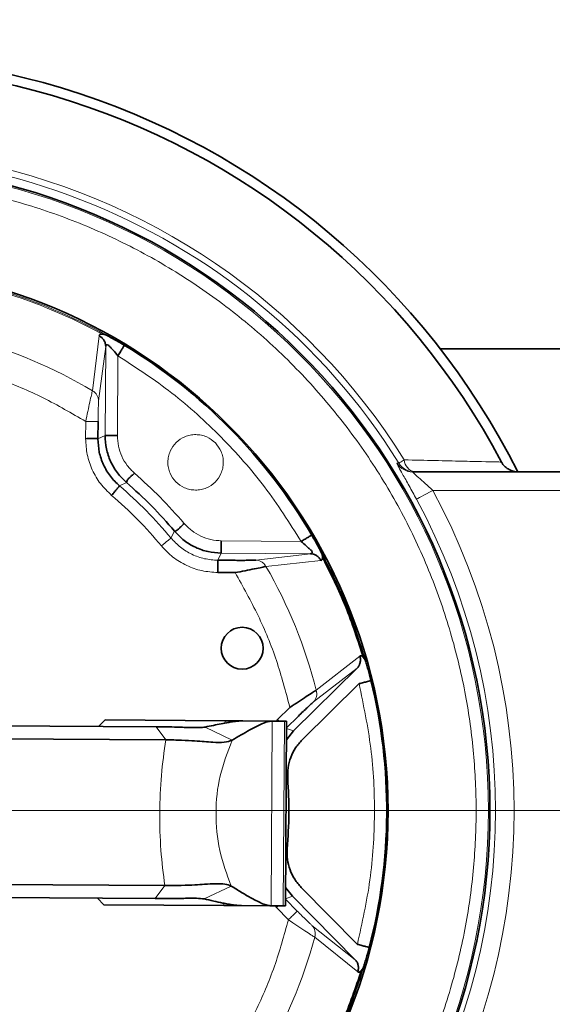
# Model space of a CAD drawing. Units: millimetres. Extents: x 1699 to 10675, y 5494 to 13070.
# Drawn here: x 3748 to 3834, y 6219 to 6378 of the extents above; entities that cross this region are included whole.
import ezdxf

# ---------------------------------------------------------------- set-up
doc = ezdxf.new("R2010")
doc.units = ezdxf.units.MM
doc.linetypes.add('CENTERX2', pattern=[20.32, 12.7, -2.54, 2.54, -2.54])

# ---------------------------------------------------------------- blocks, each defined once
blk = doc.blocks.new('SW_CENTERMARKSYMBOL_1')
at = {"color": 0, "linetype": 'Continuous', "lineweight": 18}
blk.add_line((0.25, 0), (20.275, 0), dxfattribs=at)

msp = doc.modelspace()

# ---------------------------------------------------------------- linework, layer by layer
at = {"color": 8, "linetype": 'Continuous', "lineweight": 18}
for p, q in [((3759.34, 6318.23), (3760.41, 6327.14)), ((3760.35, 6316.56), (3761.49, 6325.43)), ((3761.49, 6325.43), (3761.4, 6310.95)), ((3763.48, 6323.9), (3763.4, 6310.94)), ((3758.24, 6310.44), (3758.26, 6313.24)), ((3761.4, 6310.95), (3760.24, 6310.43)), ((3764.86, 6303.33), (3763.75, 6302.76)), ((3844.49, 6302.05), (3814.57, 6302.05)), ((3772.08, 6294.31), (3772.67, 6295.41)), ((3780.26, 6293.86), (3793.22, 6293.77)), ((3780.25, 6291.86), (3779.7, 6290.7)), ((3780.25, 6291.86), (3794.73, 6291.76)), ((3794.73, 6291.76), (3785.84, 6290.74)), ((3796.42, 6290.66), (3787.5, 6289.71)), ((3795.68, 6269.59), (3802.74, 6275.13)), ((3795.21, 6267.69), (3802.29, 6273.16)), ((3769.71, 6263.66), (3771.24, 6261.54)), ((3782.01, 6261.47), (3777.65, 6263.61)), ((3780.85, 6264.27), (3780.86, 6264.64)), ((3788.33, 6234.6), (3788.53, 6264.59)), ((3789.17, 6264.59), (3789.39, 6264.86)), ((3790.52, 6264.58), (3790.32, 6234.58)), ((3790.85, 6263.41), (3791.99, 6262.99)), ((3771.09, 6237.87), (3769.53, 6235.77)), ((3777.47, 6235.72), (3781.86, 6237.8)), ((3780.66, 6234.65), (3780.66, 6235.02)), ((3791.81, 6236.16), (3790.67, 6235.74)), ((3792.58, 6233.73), (3790.67, 6235.67)), ((3789.19, 6234.32), (3788.98, 6234.59)), ((3789.19, 6234.32), (3789.46, 6234.59)), ((3791.15, 6232.33), (3789.19, 6234.32)), ((3801.98, 6225.85), (3794.97, 6231.42)), ((3802.4, 6223.87), (3795.42, 6229.51))]:
    msp.add_line(p, q, dxfattribs=at)
at = {"color": 7, "linetype": 'Continuous', "lineweight": 35}
for p, q in [((3760.93, 6327.42), (3761.45, 6327.32)), ((3764.58, 6325.57), (3764.41, 6325.67)), ((3815.78, 6325.05), (3900.79, 6325.05)), ((3760.24, 6310.43), (3760.26, 6313.22)), ((3811.31, 6305.05), (3844.49, 6305.05)), ((3782.5, 6290.69), (3779.7, 6290.7)), ((3782.49, 6288.69), (3779.69, 6288.71)), ((3803.6, 6274.53), (3803.3, 6274.96)), ((3802.29, 6273.16), (3791.99, 6262.99)), ((3793.39, 6261.57), (3802.61, 6270.67)), ((3789.39, 6264.86), (3791.38, 6266.82)), ((3790.79, 6263.44), (3792.78, 6265.4)), ((3694.53, 6264.15), (3769.71, 6263.66)), ((3761.39, 6264.77), (3760.33, 6263.72)), ((3761.39, 6264.77), (3780.86, 6264.64)), ((3788.53, 6264.59), (3783.7, 6264.63)), ((3788.53, 6264.59), (3790.52, 6264.58)), ((3789.66, 6264.59), (3789.39, 6264.86)), ((3790.52, 6264.58), (3790.86, 6264.58)), ((3790.66, 6234.58), (3790.86, 6264.58)), ((3771.24, 6261.54), (3696.07, 6262.03)), ((3791.99, 6262.99), (3790.84, 6261.57)), ((3703.29, 6238.31), (3771.09, 6237.87)), ((3790.68, 6237.59), (3791.81, 6236.16)), ((3802.34, 6228.34), (3793.23, 6237.56)), ((3769.53, 6235.77), (3703.29, 6236.2)), ((3760.15, 6235.83), (3761.19, 6234.77)), ((3761.19, 6234.77), (3780.66, 6234.65)), ((3791.81, 6236.16), (3801.98, 6225.85)), ((3783.51, 6234.63), (3788.33, 6234.6)), ((3788.33, 6234.6), (3790.32, 6234.58)), ((3790.32, 6234.58), (3790.66, 6234.58)), ((3803.27, 6224.47), (3802.97, 6224.04))]:
    msp.add_line(p, q, dxfattribs=at)
at = {"color": 7, "linetype": 'CENTERX2', "lineweight": 18}
msp.add_line((2431.17, 6250.05), (7097.11, 6250.05), dxfattribs=at)
at = {"color": 8, "linetype": 'Continuous', "lineweight": 18, "flags": 128}
for points in [[(3809.96, 6307.01), (3809.77, 6306.89), (3809.6, 6306.78), (3809.46, 6306.69), (3809.33, 6306.61), (3809.23, 6306.55), (3809.16, 6306.5), (3809.11, 6306.47), (3809.08, 6306.46)], [(3808.77, 6306.46), (3809.03, 6306.46), (3809.08, 6306.46)], [(3814.57, 6302.05), (3814.06, 6301.77), (3813.58, 6301.51), (3813.13, 6301.27), (3812.74, 6301.05), (3812.41, 6300.88), (3812.16, 6300.74), (3812, 6300.65), (3811.93, 6300.62)], [(3770.54, 6293.03), (3770.84, 6293.28), (3771.12, 6293.51), (3771.38, 6293.73), (3771.61, 6293.92), (3771.8, 6294.08), (3771.95, 6294.2), (3772.04, 6294.28), (3772.08, 6294.31)]]:
    msp.add_lwpolyline(points, dxfattribs=at)
at = {"color": 7, "linetype": 'Continuous', "lineweight": 35, "flags": 128}
for points in [[(3780.86, 6264.64), (3781.99, 6264.64), (3783.07, 6264.63), (3783.76, 6264.63)], [(3780.66, 6234.65), (3781.8, 6234.64), (3782.87, 6234.63), (3783.56, 6234.63)]]:
    msp.add_lwpolyline(points, dxfattribs=at)
at = {"color": 7, "linetype": 'Continuous', "lineweight": 35}
for centre, radius in [((3681.29, 6250.05), 413), ((3681.29, 6250.05), 403), ((3718.79, 6250.05), 105.06), ((3718.79, 6250.05), 88.53), ((3783.64, 6276.41), 3.4)]:
    msp.add_circle(centre, radius, dxfattribs=at)
at = {"color": 8, "linetype": 'Continuous', "lineweight": 18}
for centre, radius in [((3681.29, 6250.05), 401), ((3718.79, 6250.05), 104.82)]:
    msp.add_circle(centre, radius, dxfattribs=at)
at = {"color": 7, "linetype": 'Continuous', "lineweight": 35}
for centre, radius, start, end in [((3611.29, 6250.05), 480, 15.5795, 270), ((3681.29, 6250.05), 328, 35.8288, 180), ((3718.79, 6250.05), 122.6, 26.6565, 119.6277), ((3718.79, 6250.05), 120.99, 27.8932, 119.4175), ((3718.79, 6250.05), 88.32, 30.4342, 58.8211), ((3718.79, 6250.05), 70.43, 40.0991, 49.1561), ((3718.79, 6250.05), 88.32, 345.4342, 13.8211), ((3681.29, 6250.05), 328, 180, 324.1712)]:
    msp.add_arc(centre, radius, start, end, dxfattribs=at)
at = {"color": 8, "linetype": 'Continuous', "lineweight": 18}
for centre, radius, start, end in [((3611.29, 6250.05), 470.71, 31.9801, 328.0199), ((3681.29, 6250.05), 350, 27.2029, 332.7971), ((3718.79, 6250.05), 106.47, 31.9957, 178.7757), ((3718.79, 6250.05), 107.5, 31.9957, 126.908), ((3718.79, 6250.05), 88.27, 61.1001, 73.1552), ((3718.79, 6250.05), 88.1, 61.4242, 72.831), ((3718.79, 6250.05), 79.33, 59.258, 74.9973), ((3758.42, 6316.53), 1.93, 0.7564, 61.5402), ((3812.08, 6307.12), 2.13, 183.1901, 257.6763), ((3811.31, 6308.04), 3, 212.0257, 269.9889), ((3811.63, 6308.04), 3, 211.9415, 269.9895), ((3718.79, 6250.05), 69.28, 39.7144, 49.5409), ((3718.79, 6250.05), 108.98, 331.5006, 28.4994), ((3718.79, 6250.05), 105.98, 331.5006, 28.4994), ((3718.79, 6250.05), 79.33, 14.258, 29.9973), ((3793.57, 6230.09), 1.93, 342.7393, 43.4932), ((3718.79, 6250.05), 79.33, 329.258, 344.9973)]:
    msp.add_arc(centre, radius, start, end, dxfattribs=at)
for points, knots in [([(3615.97, 6250.05), (3616.05, 6246.96), (3616.22, 6240.69), (3617.57, 6231.22), (3619.81, 6221.63), (3623.06, 6212.07), (3627.33, 6202.7), (3632.6, 6193.65), (3638.84, 6185.11), (3645.96, 6177.21), (3653.86, 6170.09), (3662.4, 6163.86), (3671.44, 6158.58), (3680.82, 6154.32), (3690.38, 6151.07), (3699.96, 6148.81), (3709.44, 6147.51), (3718.79, 6147.09), (3728.15, 6147.51), (3737.62, 6148.81), (3747.21, 6151.07), (3756.77, 6154.32), (3766.15, 6158.58), (3775.19, 6163.86), (3783.73, 6170.09), (3791.63, 6177.21), (3798.75, 6185.11), (3804.98, 6193.65), (3810.26, 6202.69), (3814.52, 6212.07), (3817.77, 6221.63), (3820.03, 6231.22), (3821.33, 6240.69), (3821.75, 6250.05), (3821.33, 6259.4), (3820.03, 6268.88), (3817.77, 6278.46), (3814.52, 6288.02), (3810.26, 6297.4), (3804.98, 6306.44), (3798.75, 6314.98), (3791.63, 6322.88), (3783.73, 6330), (3775.19, 6336.24), (3766.15, 6341.51), (3756.77, 6345.78), (3747.21, 6349.03), (3737.62, 6351.28), (3728.15, 6352.58), (3718.79, 6353.01), (3709.44, 6352.58), (3699.96, 6351.28), (3690.38, 6349.03), (3680.82, 6345.78), (3671.44, 6341.51), (3662.4, 6336.24), (3653.86, 6330), (3645.96, 6322.88), (3638.84, 6314.98), (3632.6, 6306.44), (3627.33, 6297.4), (3623.06, 6288.02), (3619.81, 6278.46), (3617.57, 6268.88), (3616.22, 6259.4), (3616.05, 6253.13), (3615.97, 6250.05)], [0, 0, 0, 0, 0.014321, 0.029124, 0.044367, 0.059997, 0.075951, 0.092156, 0.108534, 0.125, 0.141466, 0.157844, 0.174049, 0.190003, 0.205633, 0.220876, 0.235679, 0.25, 0.264321, 0.279124, 0.294367, 0.309997, 0.325951, 0.342156, 0.358534, 0.375, 0.391466, 0.407844, 0.424049, 0.440003, 0.455633, 0.470876, 0.485679, 0.5, 0.514321, 0.529124, 0.544367, 0.559997, 0.575951, 0.592156, 0.608534, 0.625, 0.641466, 0.657844, 0.674049, 0.690003, 0.705633, 0.720876, 0.735679, 0.75, 0.764321, 0.779124, 0.794367, 0.809997, 0.825951, 0.842156, 0.858534, 0.875, 0.891466, 0.907844, 0.924049, 0.940003, 0.955633, 0.970876, 0.985679, 1, 1, 1, 1]), ([(3763.48, 6323.9), (3766.45, 6321.95), (3772.42, 6318.05), (3780.36, 6310.82), (3787.48, 6302.79), (3791.31, 6296.77), (3793.22, 6293.77)], [0, 0, 0, 0, 0.2490361, 0.4999995, 0.7509603, 1, 1, 1, 1]), ([(3758.26, 6313.24), (3755.98, 6314.56), (3751.43, 6317.21), (3744.12, 6320.29), (3739.05, 6321.7), (3736.51, 6322.41)], [0, 0, 0, 0, 0.3332484, 0.6667417, 1, 1, 1, 1]), ([(3758.26, 6313.24), (3758.37, 6313.79), (3758.6, 6314.9), (3758.92, 6316.4), (3759.19, 6317.62), (3759.29, 6318.03), (3759.34, 6318.23)], [0, 0, 0, 0, 0.250627, 0.500149, 0.750074, 1, 1, 1, 1]), ([(3760.26, 6313.22), (3760.26, 6313.58), (3760.26, 6314.29), (3760.29, 6315.28), (3760.32, 6316.13), (3760.34, 6316.41), (3760.35, 6316.56)], [0, 0, 0, 0, 0.249075, 0.499061, 0.74894, 1, 1, 1, 1]), ([(3758.26, 6313.24), (3758.5, 6313.23), (3759.01, 6313.23), (3759.68, 6313.23), (3760.15, 6313.22), (3760.22, 6313.22), (3760.26, 6313.22)], [0, 0, 0, 0, 0.2404993, 0.5000036, 0.7594386, 1, 1, 1, 1]), ([(3762.45, 6301.24), (3761.82, 6301.85), (3760.56, 6303.06), (3759.25, 6305.34), (3758.38, 6307.83), (3758.29, 6309.57), (3758.24, 6310.44)], [0, 0, 0, 0, 0.251259, 0.500388, 0.750597, 1, 1, 1, 1]), ([(3766.16, 6304.84), (3765.75, 6305.24), (3764.93, 6306.05), (3764.06, 6307.56), (3763.49, 6309.21), (3763.43, 6310.36), (3763.4, 6310.94)], [0, 0, 0, 0, 0.249419, 0.499629, 0.748701, 1, 1, 1, 1]), ([(3779.29, 6309.76), (3778.85, 6310.12), (3778.17, 6310.68), (3777.03, 6311.03), (3776.11, 6311.13), (3775.19, 6311.04), (3774.07, 6310.69), (3772.85, 6309.88), (3772.02, 6308.67), (3771.65, 6307.55), (3771.55, 6306.63), (3771.64, 6305.71), (3771.99, 6304.58), (3772.8, 6303.36), (3774.01, 6302.53), (3775.13, 6302.17), (3776.05, 6302.07), (3776.97, 6302.15), (3778.1, 6302.5), (3779.32, 6303.32), (3780.15, 6304.53), (3780.52, 6305.65), (3780.61, 6306.57), (3780.53, 6307.49), (3780.19, 6308.63), (3779.64, 6309.31), (3779.29, 6309.76)], [0, 0, 0, 0, 0.059862, 0.092413, 0.125, 0.157552, 0.190144, 0.250002, 0.309865, 0.342413, 0.375002, 0.407553, 0.440142, 0.5, 0.559862, 0.592413, 0.625, 0.657552, 0.690144, 0.750002, 0.809865, 0.842413, 0.875002, 0.907553, 0.940142, 1, 1, 1, 1]), ([(3809.96, 6307.01), (3811.66, 6306.96), (3815.12, 6306.88), (3819.36, 6306.78), (3822.71, 6306.71), (3824.91, 6306.66), (3825.47, 6306.65), (3825.72, 6306.65)], [0, 0, 0, 0, 0.203246, 0.411967, 0.614327, 0.823501, 1, 1, 1, 1]), ([(3811.93, 6300.62), (3811.53, 6301.35), (3810.72, 6302.83), (3809.7, 6304.64), (3809.01, 6305.88), (3808.75, 6306.4), (3808.77, 6306.44), (3808.77, 6306.46)], [0, 0, 0, 0, 0.2528, 0.507717, 0.707551, 0.909963, 1, 1, 1, 1]), ([(3774.2, 6296.7), (3772.94, 6298.14), (3770.42, 6301.01), (3767.58, 6303.56), (3766.16, 6304.84)], [0, 0, 0, 0, 0.500001, 1, 1, 1, 1]), ([(3811.31, 6305.05), (3811.31, 6305.04), (3811.3, 6305.02), (3811.43, 6304.89), (3811.72, 6304.61), (3812.32, 6304.07), (3813.35, 6303.16), (3814.16, 6302.42), (3814.57, 6302.05)], [0, 0, 0, 0, 0.075608, 0.197385, 0.252855, 0.446008, 0.717489, 1, 1, 1, 1]), ([(3770.54, 6293.03), (3769.28, 6294.49), (3766.76, 6297.4), (3763.89, 6299.96), (3762.45, 6301.24)], [0, 0, 0, 0, 0.499997, 1, 1, 1, 1]), ([(3780.26, 6293.86), (3779.69, 6293.9), (3778.54, 6293.97), (3776.9, 6294.56), (3775.4, 6295.45), (3774.6, 6296.28), (3774.2, 6296.7)], [0, 0, 0, 0, 0.2494122, 0.4996212, 0.7486859, 1, 1, 1, 1]), ([(3779.7, 6290.7), (3778.98, 6290.75), (3777.52, 6290.86), (3775.46, 6291.6), (3773.58, 6292.73), (3772.58, 6293.78), (3772.08, 6294.31)], [0, 0, 0, 0, 0.25126, 0.500403, 0.7506, 1, 1, 1, 1]), ([(3779.69, 6288.71), (3778.82, 6288.77), (3777.07, 6288.89), (3774.6, 6289.79), (3772.34, 6291.13), (3771.14, 6292.4), (3770.54, 6293.03)], [0, 0, 0, 0, 0.251265, 0.500381, 0.750594, 1, 1, 1, 1]), ([(3785.84, 6290.74), (3786, 6290.73), (3786.34, 6290.69), (3786.81, 6290.47), (3787.22, 6290.15), (3787.4, 6289.85), (3787.5, 6289.71)], [0, 0, 0, 0, 0.245645, 0.499952, 0.75437, 1, 1, 1, 1]), ([(3791.38, 6266.82), (3790.7, 6269.37), (3789.36, 6274.46), (3786.37, 6281.8), (3783.78, 6286.39), (3782.49, 6288.69)], [0, 0, 0, 0, 0.333249, 0.66674, 1, 1, 1, 1]), ([(3802.61, 6270.67), (3803.34, 6267.19), (3804.8, 6260.21), (3805.3, 6249.49), (3804.66, 6238.77), (3803.11, 6231.81), (3802.34, 6228.34)], [0, 0, 0, 0, 0.2490389, 0.5000001, 0.7509614, 1, 1, 1, 1]), ([(3795.68, 6269.59), (3795.71, 6269.42), (3795.78, 6269.08), (3795.72, 6268.56), (3795.54, 6268.07), (3795.32, 6267.81), (3795.21, 6267.69)], [0, 0, 0, 0, 0.245635, 0.499988, 0.754339, 1, 1, 1, 1]), ([(3771.24, 6261.54), (3770.98, 6259.64), (3770.44, 6255.84), (3770.2, 6249.71), (3770.36, 6243.58), (3770.85, 6239.78), (3771.09, 6237.87)], [0, 0, 0, 0, 0.25, 0.5, 0.75, 1, 1, 1, 1]), ([(3781.86, 6237.8), (3781.15, 6239.71), (3779.74, 6243.52), (3779.21, 6249.65), (3779.82, 6255.78), (3781.28, 6259.57), (3782.01, 6261.47)], [0, 0, 0, 0, 0.249999, 0.499999, 0.75, 1, 1, 1, 1]), ([(3792.58, 6233.73), (3792.55, 6233.71), (3792.5, 6233.66), (3792.17, 6233.33), (3791.69, 6232.86), (3791.33, 6232.5), (3791.15, 6232.33)], [0, 0, 0, 0, 0.2405569, 0.5000055, 0.7594423, 1, 1, 1, 1]), ([(3794.97, 6231.42), (3794.87, 6231.51), (3794.65, 6231.69), (3794.04, 6232.28), (3793.33, 6232.97), (3792.83, 6233.48), (3792.58, 6233.73)], [0, 0, 0, 0, 0.249524, 0.499579, 0.749826, 1, 1, 1, 1]), ([(3781.98, 6210.58), (3783.3, 6212.86), (3785.95, 6217.42), (3789.03, 6224.72), (3790.45, 6229.79), (3791.15, 6232.33)], [0, 0, 0, 0, 0.333248, 0.666741, 1, 1, 1, 1]), ([(3795.42, 6229.51), (3795.24, 6229.62), (3794.88, 6229.84), (3793.83, 6230.53), (3792.56, 6231.38), (3791.62, 6232.01), (3791.15, 6232.33)], [0, 0, 0, 0, 0.2498701, 0.4999952, 0.7501132, 1, 1, 1, 1])]:
    msp.add_open_spline(points, degree=3, knots=knots, dxfattribs=at)
at = {"color": 7, "linetype": 'Continuous', "lineweight": 35}
for points, knots in [([(3760.41, 6327.14), (3760.44, 6327.22), (3760.5, 6327.38), (3760.79, 6327.41), (3760.93, 6327.42)], [0, 0, 0, 0, 0.501938, 1, 1, 1, 1]), ([(3761.49, 6325.43), (3761.48, 6325.6), (3761.45, 6325.95), (3761.22, 6326.44), (3760.87, 6326.86), (3760.56, 6327.05), (3760.41, 6327.14)], [0, 0, 0, 0, 0.245317, 0.500011, 0.754727, 1, 1, 1, 1]), ([(3761.45, 6327.32), (3761.66, 6327.22), (3762.1, 6326.99), (3763.12, 6326.43), (3763.96, 6325.94), (3764.52, 6325.61)], [0, 0, 0, 0, 0.2460773, 0.5007753, 1, 1, 1, 1]), ([(3761.49, 6325.43), (3761.51, 6325.51), (3761.53, 6325.67), (3761.68, 6325.7), (3761.75, 6325.71)], [0, 0, 0, 0, 0.524674, 1, 1, 1, 1]), ([(3761.75, 6325.71), (3761.79, 6325.7), (3761.86, 6325.69), (3761.94, 6325.61), (3761.99, 6325.57)], [0, 0, 0, 0, 0.4606, 1, 1, 1, 1]), ([(3761.99, 6325.57), (3762.09, 6325.46), (3762.32, 6325.22), (3762.83, 6324.67), (3763.22, 6324.2), (3763.48, 6323.9)], [0, 0, 0, 0, 0.231436, 0.500334, 1, 1, 1, 1]), ([(3764.52, 6325.61), (3764.5, 6325.58), (3764.46, 6325.51), (3764.22, 6325.11), (3763.88, 6324.56), (3763.61, 6324.12), (3763.48, 6323.9)], [0, 0, 0, 0, 0.250007, 0.49999, 0.749993, 1, 1, 1, 1]), ([(3758.24, 6310.44), (3758.52, 6310.45), (3759.09, 6310.47), (3759.73, 6310.47), (3760.13, 6310.46), (3760.2, 6310.44), (3760.24, 6310.43)], [0, 0, 0, 0, 0.280398, 0.554504, 0.773306, 1, 1, 1, 1]), ([(3763.75, 6302.76), (3763.22, 6303.26), (3762.18, 6304.27), (3761.08, 6306.17), (3760.35, 6308.25), (3760.28, 6309.7), (3760.24, 6310.43)], [0, 0, 0, 0, 0.249945, 0.499842, 0.749989, 1, 1, 1, 1]), ([(3761.4, 6310.95), (3761.44, 6310.23), (3761.52, 6308.79), (3762.23, 6306.74), (3763.31, 6304.84), (3764.34, 6303.83), (3764.86, 6303.33)], [0, 0, 0, 0, 0.249937, 0.499837, 0.74998, 1, 1, 1, 1]), ([(3763.4, 6310.94), (3763.14, 6310.94), (3762.63, 6310.95), (3761.98, 6310.95), (3761.51, 6310.95), (3761.44, 6310.95), (3761.4, 6310.95)], [0, 0, 0, 0, 0.250033, 0.500036, 0.750012, 1, 1, 1, 1]), ([(3825.72, 6306.65), (3825.8, 6306.52), (3825.99, 6306.21), (3826.43, 6305.76), (3827.21, 6305.26), (3827.88, 6305.08), (3828.31, 6305.05), (3828.36, 6305.05)], [0, 0, 0, 0, 0.101717, 0.233614, 0.463061, 0.932352, 1, 1, 1, 1]), ([(3764.86, 6303.33), (3764.88, 6303.43), (3764.92, 6303.62), (3765.26, 6304.02), (3765.69, 6304.43), (3766.01, 6304.71), (3766.16, 6304.84)], [0, 0, 0, 0, 0.302757, 0.58455, 0.793823, 1, 1, 1, 1]), ([(3763.75, 6302.76), (3763.72, 6302.73), (3763.67, 6302.67), (3763.37, 6302.32), (3762.95, 6301.82), (3762.61, 6301.43), (3762.45, 6301.24)], [0, 0, 0, 0, 0.250001, 0.500012, 0.750004, 1, 1, 1, 1]), ([(3772.67, 6295.41), (3772.77, 6295.43), (3772.96, 6295.47), (3773.36, 6295.81), (3773.78, 6296.23), (3774.06, 6296.55), (3774.2, 6296.7)], [0, 0, 0, 0, 0.3027988, 0.5845952, 0.7938768, 1, 1, 1, 1]), ([(3772.67, 6295.41), (3773.17, 6294.89), (3774.16, 6293.85), (3776.04, 6292.74), (3778.09, 6292), (3779.53, 6291.91), (3780.25, 6291.86)], [0, 0, 0, 0, 0.249952, 0.499845, 0.749989, 1, 1, 1, 1]), ([(3793.22, 6293.77), (3793.44, 6293.9), (3793.88, 6294.16), (3794.44, 6294.49), (3794.84, 6294.73), (3794.91, 6294.77), (3794.94, 6294.78)], [0, 0, 0, 0, 0.2499797, 0.4999925, 0.7499885, 1, 1, 1, 1]), ([(3794.94, 6294.78), (3795.26, 6294.23), (3795.75, 6293.38), (3796.29, 6292.35), (3796.51, 6291.91), (3796.62, 6291.7)], [0, 0, 0, 0, 0.499586, 0.7540747, 1, 1, 1, 1]), ([(3780.25, 6291.86), (3780.25, 6291.9), (3780.25, 6291.97), (3780.25, 6292.44), (3780.26, 6293.09), (3780.26, 6293.6), (3780.26, 6293.86)], [0, 0, 0, 0, 0.250004, 0.500001, 0.750001, 1, 1, 1, 1]), ([(3793.22, 6293.77), (3793.52, 6293.51), (3793.98, 6293.11), (3794.53, 6292.6), (3794.76, 6292.37), (3794.87, 6292.26)], [0, 0, 0, 0, 0.500038, 0.768707, 1, 1, 1, 1]), ([(3785.84, 6290.74), (3785.69, 6290.73), (3785.41, 6290.71), (3784.57, 6290.69), (3783.58, 6290.68), (3782.86, 6290.68), (3782.5, 6290.69)], [0, 0, 0, 0, 0.249505, 0.499547, 0.749784, 1, 1, 1, 1]), ([(3795.01, 6292.02), (3794.99, 6291.95), (3794.96, 6291.8), (3794.81, 6291.78), (3794.73, 6291.76)], [0, 0, 0, 0, 0.475321, 1, 1, 1, 1]), ([(3796.42, 6290.66), (3796.33, 6290.81), (3796.15, 6291.13), (3795.73, 6291.48), (3795.25, 6291.71), (3794.9, 6291.75), (3794.73, 6291.76)], [0, 0, 0, 0, 0.245325, 0.499986, 0.75471, 1, 1, 1, 1]), ([(3794.87, 6292.26), (3794.91, 6292.21), (3794.98, 6292.13), (3795, 6292.05), (3795.01, 6292.02)], [0, 0, 0, 0, 0.5394456, 1, 1, 1, 1]), ([(3796.7, 6291.18), (3796.69, 6291.04), (3796.66, 6290.75), (3796.5, 6290.69), (3796.42, 6290.66)], [0, 0, 0, 0, 0.501608, 1, 1, 1, 1]), ([(3796.7, 6291.18), (3796.69, 6291.27), (3796.66, 6291.44), (3796.63, 6291.61), (3796.62, 6291.7)], [0, 0, 0, 0, 0.499845, 1, 1, 1, 1]), ([(3796.62, 6291.7), (3798.01, 6288.93), (3800.79, 6283.39), (3802.66, 6277.48), (3803.6, 6274.53)], [0, 0, 0, 0, 0.5, 1, 1, 1, 1]), ([(3803.3, 6274.96), (3802.4, 6277.74), (3800.61, 6283.32), (3798.01, 6288.56), (3796.7, 6291.18)], [0, 0, 0, 0, 0.5, 1, 1, 1, 1]), ([(3779.69, 6288.71), (3779.69, 6288.95), (3779.7, 6289.46), (3779.7, 6290.13), (3779.7, 6290.6), (3779.7, 6290.67), (3779.7, 6290.7)], [0, 0, 0, 0, 0.240552, 0.500003, 0.759449, 1, 1, 1, 1]), ([(3787.5, 6289.71), (3787.29, 6289.66), (3786.89, 6289.56), (3785.66, 6289.31), (3784.15, 6289.01), (3783.04, 6288.79), (3782.49, 6288.69)], [0, 0, 0, 0, 0.249872, 0.500011, 0.750113, 1, 1, 1, 1]), ([(3802.29, 6273.16), (3802.4, 6273.29), (3802.63, 6273.56), (3802.81, 6274.07), (3802.87, 6274.61), (3802.78, 6274.96), (3802.74, 6275.13)], [0, 0, 0, 0, 0.245337, 0.500016, 0.754712, 1, 1, 1, 1]), ([(3802.74, 6275.13), (3802.81, 6275.17), (3802.97, 6275.24), (3803.19, 6275.05), (3803.3, 6274.96)], [0, 0, 0, 0, 0.501922, 1, 1, 1, 1]), ([(3803.6, 6274.53), (3803.67, 6274.3), (3803.82, 6273.84), (3804.15, 6272.71), (3804.39, 6271.77), (3804.55, 6271.15)], [0, 0, 0, 0, 0.246066, 0.500744, 1, 1, 1, 1]), ([(3804.55, 6271.15), (3804.52, 6271.14), (3804.44, 6271.12), (3803.99, 6271.01), (3803.36, 6270.85), (3802.86, 6270.73), (3802.61, 6270.67)], [0, 0, 0, 0, 0.250022, 0.500024, 0.750025, 1, 1, 1, 1]), ([(3791.38, 6266.82), (3791.85, 6267.13), (3792.8, 6267.75), (3794.08, 6268.59), (3795.14, 6269.27), (3795.5, 6269.48), (3795.68, 6269.59)], [0, 0, 0, 0, 0.2506451, 0.500164, 0.7500773, 1, 1, 1, 1]), ([(3792.78, 6265.4), (3793.04, 6265.65), (3793.55, 6266.15), (3794.26, 6266.84), (3794.88, 6267.41), (3795.1, 6267.6), (3795.21, 6267.69)], [0, 0, 0, 0, 0.249069, 0.499059, 0.748934, 1, 1, 1, 1]), ([(3769.71, 6263.66), (3770.41, 6263.66), (3771.83, 6263.64), (3773.49, 6263.6), (3774.47, 6263.56), (3775.61, 6263.53), (3776.79, 6263.51), (3777.36, 6263.58), (3777.65, 6263.61)], [0, 0, 0, 0, 0.139148, 0.278569, 0.418871, 0.560405, 0.782054, 1, 1, 1, 1]), ([(3777.65, 6263.61), (3778.09, 6263.71), (3778.95, 6263.89), (3780.21, 6264.15), (3781.32, 6264.36), (3782.26, 6264.51), (3782.98, 6264.6), (3783.48, 6264.62), (3783.7, 6264.63)], [0, 0, 0, 0, 0.231842, 0.453891, 0.656356, 0.795323, 0.911437, 1, 1, 1, 1]), ([(3782.01, 6261.47), (3782.5, 6261.76), (3783.44, 6262.33), (3784.82, 6263.13), (3786.02, 6263.77), (3787.03, 6264.22), (3787.8, 6264.52), (3788.31, 6264.57), (3788.53, 6264.59)], [0, 0, 0, 0, 0.232077, 0.454294, 0.656803, 0.795694, 0.911637, 1, 1, 1, 1]), ([(3771.24, 6261.54), (3772.13, 6261.53), (3773.9, 6261.49), (3776.04, 6261.37), (3777.51, 6261.24), (3779.15, 6261.13), (3780.83, 6261.07), (3781.62, 6261.34), (3782.01, 6261.47)], [0, 0, 0, 0, 0.138344, 0.278216, 0.418818, 0.561055, 0.783508, 1, 1, 1, 1]), ([(3791.03, 6255.3), (3791.03, 6255.87), (3791.01, 6257.03), (3791.47, 6258.7), (3792.23, 6260.27), (3793, 6261.13), (3793.39, 6261.57)], [0, 0, 0, 0, 0.249408, 0.499625, 0.748703, 1, 1, 1, 1]), ([(3790.96, 6243.86), (3791.08, 6245.77), (3791.34, 6249.58), (3791.13, 6253.39), (3791.03, 6255.3)], [0, 0, 0, 0, 0.5, 1, 1, 1, 1]), ([(3793.23, 6237.56), (3792.86, 6237.99), (3792.1, 6238.86), (3791.36, 6240.44), (3790.92, 6242.12), (3790.95, 6243.28), (3790.96, 6243.86)], [0, 0, 0, 0, 0.2494017, 0.4996195, 0.7486989, 1, 1, 1, 1]), ([(3781.86, 6237.8), (3781.54, 6237.93), (3780.89, 6238.17), (3779.37, 6238.2), (3777.69, 6238.11), (3776.07, 6237.99), (3773.87, 6237.89), (3772.01, 6237.88), (3771.09, 6237.87)], [0, 0, 0, 0, 0.183277, 0.371267, 0.561013, 0.708549, 0.855062, 1, 1, 1, 1]), ([(3788.33, 6234.6), (3788.13, 6234.62), (3787.64, 6234.67), (3786.92, 6234.95), (3786.07, 6235.34), (3784.93, 6235.95), (3783.52, 6236.78), (3782.42, 6237.46), (3781.86, 6237.8)], [0, 0, 0, 0, 0.083714, 0.192747, 0.323079, 0.470609, 0.727235, 1, 1, 1, 1]), ([(3777.47, 6235.72), (3777.09, 6235.76), (3776.33, 6235.85), (3774.72, 6235.82), (3773.44, 6235.79), (3771.74, 6235.76), (3770.27, 6235.77), (3769.53, 6235.77)], [0, 0, 0, 0, 0.278089, 0.56093, 0.708199, 0.854243, 1, 1, 1, 1]), ([(3783.51, 6234.63), (3783.3, 6234.64), (3782.83, 6234.66), (3782.14, 6234.75), (3781.34, 6234.88), (3780.29, 6235.09), (3778.99, 6235.37), (3777.98, 6235.6), (3777.47, 6235.72)], [0, 0, 0, 0, 0.083905, 0.193106, 0.323521, 0.471043, 0.727505, 1, 1, 1, 1]), ([(3802.34, 6228.34), (3802.58, 6228.27), (3803.08, 6228.15), (3803.71, 6227.98), (3804.16, 6227.86), (3804.23, 6227.85), (3804.27, 6227.84)], [0, 0, 0, 0, 0.249972, 0.500003, 0.749995, 1, 1, 1, 1]), ([(3804.27, 6227.84), (3804.1, 6227.21), (3803.85, 6226.28), (3803.5, 6225.16), (3803.35, 6224.7), (3803.27, 6224.47)], [0, 0, 0, 0, 0.4995982, 0.7540776, 1, 1, 1, 1]), ([(3802.4, 6223.87), (3802.45, 6224.04), (3802.54, 6224.39), (3802.49, 6224.94), (3802.32, 6225.45), (3802.09, 6225.72), (3801.98, 6225.85)], [0, 0, 0, 0, 0.245289, 0.499982, 0.754685, 1, 1, 1, 1]), ([(3803.27, 6224.47), (3802.3, 6221.53), (3800.35, 6215.64), (3797.5, 6210.14), (3796.07, 6207.39)], [0, 0, 0, 0, 0.500002, 1, 1, 1, 1]), ([(3796.16, 6207.91), (3797.5, 6210.51), (3800.17, 6215.72), (3802.04, 6221.27), (3802.97, 6224.04)], [0, 0, 0, 0, 0.5, 1, 1, 1, 1]), ([(3802.97, 6224.04), (3802.86, 6223.95), (3802.64, 6223.76), (3802.48, 6223.84), (3802.4, 6223.87)], [0, 0, 0, 0, 0.5016044, 1, 1, 1, 1])]:
    msp.add_open_spline(points, degree=3, knots=knots, dxfattribs=at)

# ---------------------------------------------------------------- block references
at = {"color": 7, "linetype": 'Continuous', "lineweight": 0, "xscale": 20, "yscale": 20, "zscale": 20}
msp.add_blockref('SW_CENTERMARKSYMBOL_1', (3681.29, 6250.05), dxfattribs=at)

doc.saveas('drawing.dxf')
